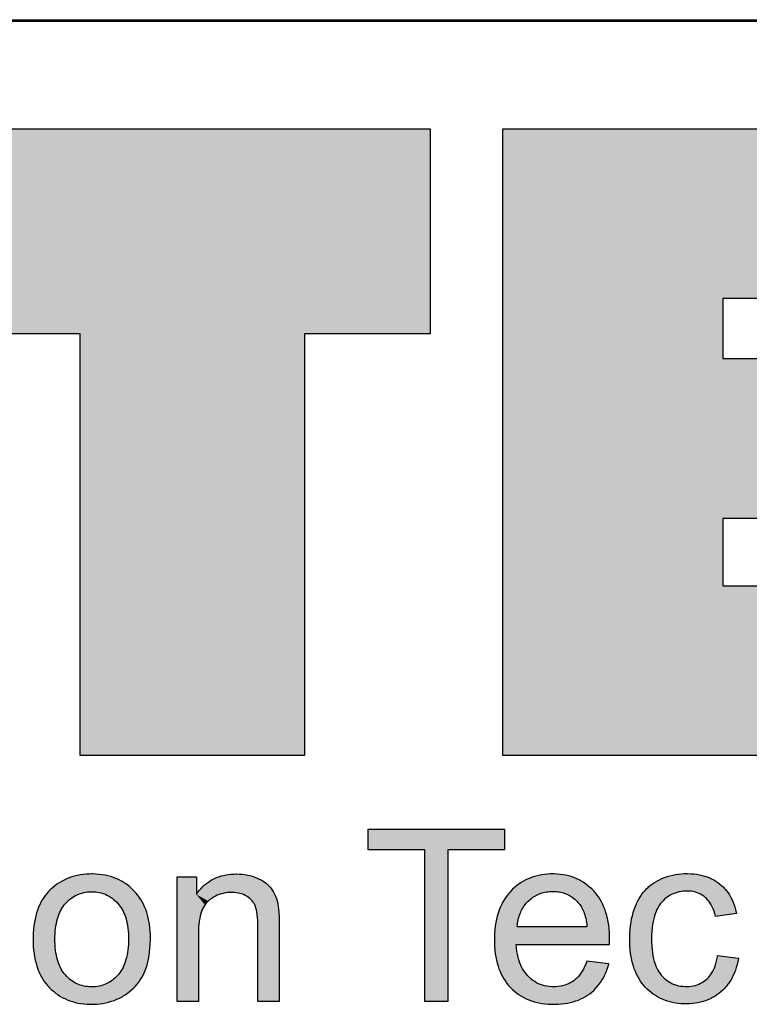
# Model space of a CAD drawing. Extents: x 1249 to 2509, y 31 to 922.
# Drawn here: x 2398 to 2416, y 70 to 94 of the extents above; entities that cross this region are included whole.
import ezdxf

# ---------------------------------------------------------------- set-up
doc = ezdxf.new("R2010")
doc.units = 0
doc.header["$LTSCALE"] = 20
doc.layers.get('0').update_dxf_attribs({"linetype": 'CONTINUOUS'})

msp = doc.modelspace()

# ---------------------------------------------------------------- linework, layer by layer
at = {"color": 2, "linetype": 'Continuous'}
for p, q in [((2307.97391, 94.29671), (2478.97373, 94.29671)), ((2337.27245, 94.25714), (2454.87245, 94.25714)), ((2396.17141, 91.60601), (2407.92739, 91.60601)), ((2407.92739, 91.60601), (2407.92739, 86.53873)), ((2399.27918, 86.53873), (2396.17141, 86.53873)), ((2399.27918, 76.13396), (2399.27918, 86.53873)), ((2407.92739, 86.53873), (2404.81944, 86.53873)), ((2404.81944, 86.53873), (2404.81944, 76.13396)), ((2404.81944, 76.13396), (2399.27918, 76.13396)), ((2406.39635, 74.31267), (2409.76589, 74.31267)), ((2406.39635, 73.80602), (2406.39635, 74.31267)), ((2409.76589, 74.31267), (2409.76589, 73.80602)), ((2407.79795, 73.80602), (2406.39635, 73.80602)), ((2407.79795, 70.05636), (2407.79795, 73.80602)), ((2409.76589, 73.80602), (2408.36412, 73.80602)), ((2408.36412, 73.80602), (2408.36412, 70.05636)), ((2408.36412, 70.05636), (2407.79795, 70.05636))]:
    msp.add_line(p, q, dxfattribs=at)
for points in [[(2409.72207, 76.13396), (2409.72207, 91.60601), (2420.06723, 91.60601), (2420.06723, 87.41705), (2415.16085, 87.41705), (2415.16085, 85.93061), (2419.61157, 85.93061), (2419.61157, 81.97818), (2415.16085, 81.97818), (2415.16085, 80.32291), (2420.19428, 80.32291), (2420.19428, 76.13396), (2409.72207, 76.13396)], [(2398.51963, 70.40322), (2398.56903, 70.35452), (2398.61999, 70.30909), (2398.67255, 70.26681), (2398.72678, 70.22761), (2398.78273, 70.19142), (2398.84047, 70.15821), (2398.90001, 70.12795), (2398.96145, 70.10062), (2399.02488, 70.0762), (2399.09041, 70.05469), (2399.15816, 70.03612), (2399.22824, 70.02051), (2399.30078, 70.00791), (2399.37591, 69.9984), (2399.45378, 69.99205), (2399.53451, 69.98896), (2399.56926, 69.98866), (2399.61899, 69.98938), (2399.69439, 69.99328), (2399.76833, 70.00054), (2399.84087, 70.0111), (2399.91212, 70.02494), (2399.98214, 70.04205), (2400.05103, 70.06244), (2400.11882, 70.08612), (2400.18553, 70.1131), (2400.25125, 70.1434), (2400.31602, 70.1771), (2400.3338, 70.18706), (2400.39302, 70.22278), (2400.44928, 70.26069), (2400.50269, 70.3008), (2400.55336, 70.34315), (2400.60138, 70.38776), (2400.64684, 70.43471), (2400.68977, 70.48403), (2400.73019, 70.53575), (2400.76815, 70.58996), (2400.80369, 70.64676), (2400.83683, 70.70626), (2400.86408, 70.7618), (2400.88946, 70.82145), (2400.91288, 70.88543), (2400.93427, 70.954), (2400.9535, 71.02741), (2400.97046, 71.10595), (2400.985, 71.18988), (2400.99698, 71.27951), (2401.00623, 71.37512), (2401.01258, 71.47704), (2401.01582, 71.58557), (2401.01623, 71.64112), (2401.01552, 71.70192), (2401.01169, 71.79272), (2401.00467, 71.87981), (2400.99457, 71.96336), (2400.98149, 72.04352), (2400.96552, 72.12045), (2400.94674, 72.1943), (2400.92522, 72.26521), (2400.901, 72.33331), (2400.87413, 72.39873), (2400.84462, 72.4616), (2400.81247, 72.52202), (2400.77769, 72.58009), (2400.74024, 72.63592), (2400.70008, 72.68957), (2400.6572, 72.74109), (2400.61155, 72.7905), (2400.5612, 72.83981), (2400.50938, 72.88576), (2400.45607, 72.92847), (2400.4012, 72.96802), (2400.34473, 73.00448), (2400.31586, 73.02158), (2400.28657, 73.03791), (2400.22672, 73.06832), (2400.16512, 73.09573), (2400.10167, 73.12017), (2400.03627, 73.14163), (2399.96882, 73.16011), (2399.89921, 73.17559), (2399.82732, 73.188), (2399.75304, 73.1973), (2399.67623, 73.20341), (2399.59676, 73.20624), (2399.56926, 73.20643), (2399.51285, 73.20559), (2399.4347, 73.20155), (2399.35893, 73.19423), (2399.2854, 73.18373), (2399.21402, 73.17009), (2399.14465, 73.15337), (2399.07721, 73.13359), (2399.01158, 73.11077), (2398.94768, 73.0849), (2398.88541, 73.05597), (2398.82472, 73.02396), (2398.76559, 72.98885), (2398.70795, 72.95059), (2398.65173, 72.90912), (2398.59688, 72.86434), (2398.54888, 72.8207), (2398.50346, 72.77473), (2398.46057, 72.7264), (2398.42019, 72.67568), (2398.38228, 72.62249), (2398.3468, 72.56673), (2398.31374, 72.5083), (2398.28309, 72.44708), (2398.25487, 72.38294), (2398.22911, 72.31575), (2398.20585, 72.24535), (2398.18515, 72.1716), (2398.16708, 72.09434), (2398.15173, 72.01339), (2398.13919, 71.92858), (2398.12959, 71.83973), (2398.12303, 71.74664), (2398.11967, 71.64914), (2398.11922, 71.59746), (2398.12038, 71.51466), (2398.12478, 71.41892), (2398.13233, 71.32746), (2398.14289, 71.24009), (2398.15636, 71.15663), (2398.17262, 71.07691), (2398.19159, 71.00075), (2398.21318, 70.928), (2398.23733, 70.85848), (2398.26399, 70.79206), (2398.29312, 70.72859), (2398.3247, 70.66795), (2398.35872, 70.61001), (2398.3952, 70.55466), (2398.43415, 70.5018), (2398.47561, 70.45134), (2398.4973, 70.42699), (2398.51963, 70.40322)], [(2401.6796, 70.05636), (2401.6796, 73.1389), (2402.15265, 73.1389), (2402.15265, 72.70046), (2402.19063, 72.75397), (2402.23002, 72.80402), (2402.27082, 72.85076), (2402.31304, 72.89432), (2402.35671, 72.93482), (2402.40188, 72.97235), (2402.44859, 73.007), (2402.49691, 73.03884), (2402.52168, 73.05372), (2402.54688, 73.06791), (2402.59853, 73.09423), (2402.65194, 73.11782), (2402.70721, 73.1387), (2402.76443, 73.15685), (2402.82373, 73.17227), (2402.88522, 73.18491), (2402.94901, 73.19472), (2403.01525, 73.20162), (2403.08407, 73.20553), (2403.13799, 73.20643), (2403.14849, 73.2064), (2403.21794, 73.20435), (2403.28533, 73.19921), (2403.35078, 73.19105), (2403.4144, 73.17993), (2403.4763, 73.16588), (2403.53657, 73.14893), (2403.59533, 73.12908), (2403.65265, 73.10633), (2403.69004, 73.08965), (2403.74252, 73.06343), (2403.79079, 73.03585), (2403.83508, 73.00699), (2403.87562, 72.97686), (2403.91261, 72.94548), (2403.94622, 72.91285), (2403.97662, 72.87894), (2404.00395, 72.84371), (2404.03342, 72.80007), (2404.06058, 72.75408), (2404.08544, 72.70562), (2404.10801, 72.65454), (2404.12825, 72.6007), (2404.14614, 72.54393), (2404.16161, 72.48405), (2404.16732, 72.45814), (2404.17545, 72.409), (2404.18288, 72.34339), (2404.18916, 72.25794), (2404.1938, 72.14907), (2404.19625, 72.01296), (2404.19648, 71.95046), (2404.19648, 70.05636), (2403.67278, 70.05636), (2403.67278, 71.92761), (2403.67262, 71.95895), (2403.67024, 72.05064), (2403.66522, 72.13144), (2403.65792, 72.20232), (2403.64863, 72.26419), (2403.63765, 72.3179), (2403.62522, 72.36428), (2403.61156, 72.40408), (2403.59556, 72.44081), (2403.57694, 72.47559), (2403.56663, 72.4923), (2403.55564, 72.50857), (2403.53167, 72.53974), (2403.50493, 72.5692), (2403.47531, 72.59703), (2403.44264, 72.62327), (2403.40675, 72.64794), (2403.39379, 72.65595), (2403.35497, 72.67751), (2403.31451, 72.69629), (2403.2723, 72.71232), (2403.22821, 72.7256), (2403.18211, 72.7361), (2403.13384, 72.74377), (2403.08325, 72.74853), (2403.03017, 72.75025), (2403.02731, 72.75026), (2402.97863, 72.74913), (2402.92283, 72.74493), (2402.86884, 72.73771), (2402.81654, 72.72751), (2402.76579, 72.71438), (2402.7165, 72.69832), (2402.66855, 72.67932), (2402.62189, 72.65736), (2402.57648, 72.63242), (2402.53224, 72.60444), (2402.48909, 72.57332), (2402.44699, 72.53897), (2402.41857, 72.51217), (2402.39172, 72.4824), (2402.36639, 72.44947), (2402.34258, 72.41318), (2402.3203, 72.37329), (2402.2996, 72.32956), (2402.28055, 72.28169), (2402.26324, 72.22939), (2402.2478, 72.17233), (2402.23436, 72.11017), (2402.22309, 72.04256), (2402.21416, 71.96913), (2402.20776, 71.88948), (2402.2041, 71.80321), (2402.2033, 71.73661), (2402.2033, 70.05636), (2401.6796, 70.05636)], [(2411.47394, 70.57051), (2411.4325, 70.54179), (2411.38947, 70.51613), (2411.34478, 70.49348), (2411.29839, 70.47382), (2411.25017, 70.45713), (2411.19998, 70.44341), (2411.14768, 70.43269), (2411.0931, 70.42503), (2411.03607, 70.42052), (2410.98418, 70.41925), (2410.98283, 70.41925), (2410.92289, 70.421), (2410.86515, 70.42603), (2410.80947, 70.43425), (2410.7557, 70.44559), (2410.7037, 70.46002), (2410.65335, 70.47752), (2410.60454, 70.49811), (2410.55719, 70.5218), (2410.51128, 70.54862), (2410.46672, 70.57865), (2410.42342, 70.61198), (2410.38134, 70.64872), (2410.34042, 70.68903), (2410.30434, 70.72927), (2410.27059, 70.77209), (2410.2391, 70.81758), (2410.20987, 70.86589), (2410.18288, 70.91715), (2410.15816, 70.97152), (2410.13575, 71.02917), (2410.1157, 71.09029), (2410.0981, 71.15507), (2410.08303, 71.22371), (2410.07061, 71.29645), (2410.06097, 71.37349), (2410.05426, 71.45508), (2410.05358, 71.46649), (2412.35628, 71.46649), (2412.35753, 71.51023), (2412.35918, 71.60564), (2412.35852, 71.66749), (2412.35479, 71.76261), (2412.34791, 71.85364), (2412.33799, 71.94076), (2412.32514, 72.02415), (2412.30947, 72.10396), (2412.29107, 72.18035), (2412.27001, 72.25349), (2412.24636, 72.32351), (2412.22017, 72.39055), (2412.19146, 72.45474), (2412.16028, 72.51622), (2412.12661, 72.57509), (2412.09045, 72.63145), (2412.05179, 72.68541), (2412.01058, 72.73704), (2411.989, 72.76201), (2411.96678, 72.78641), (2411.91786, 72.83624), (2411.86756, 72.88263), (2411.81587, 72.9257), (2411.76273, 72.96556), (2411.7081, 73.00227), (2411.65189, 73.03591), (2411.62318, 73.0516), (2411.59406, 73.06652), (2411.53459, 73.09412), (2411.47339, 73.11872), (2411.41037, 73.14034), (2411.34543, 73.15898), (2411.27846, 73.17462), (2411.20934, 73.18721), (2411.13795, 73.19671), (2411.06418, 73.20305), (2410.98788, 73.20613), (2410.95484, 73.20643), (2410.90369, 73.20573), (2410.82628, 73.20193), (2410.75147, 73.1949), (2410.6791, 73.18473), (2410.60907, 73.17148), (2410.54124, 73.15522), (2410.4755, 73.13597), (2410.41175, 73.11377), (2410.34987, 73.08861), (2410.28977, 73.06049), (2410.23137, 73.02937), (2410.17464, 72.99525), (2410.11953, 72.9581), (2410.06597, 72.91783), (2410.01391, 72.87438), (2409.96329, 72.82766), (2409.91409, 72.77754), (2409.89159, 72.75285), (2409.86974, 72.7276), (2409.82799, 72.67541), (2409.7888, 72.62091), (2409.75214, 72.56403), (2409.71797, 72.50466), (2409.68629, 72.44271), (2409.6571, 72.37806), (2409.63042, 72.31058), (2409.60629, 72.24014), (2409.58474, 72.16661), (2409.56584, 72.08983), (2409.54966, 72.00965), (2409.53629, 71.9259), (2409.52583, 71.83843), (2409.51839, 71.74706), (2409.51409, 71.65162), (2409.51299, 71.57137), (2409.51375, 71.50656), (2409.51761, 71.41335), (2409.52464, 71.32409), (2409.5347, 71.23861), (2409.54769, 71.15675), (2409.56351, 71.07834), (2409.58208, 71.00322), (2409.60331, 70.93126), (2409.62717, 70.8623), (2409.65359, 70.79622), (2409.68254, 70.73288), (2409.71402, 70.67217), (2409.74802, 70.61398), (2409.78455, 70.5582), (2409.82364, 70.50476), (2409.86534, 70.45356), (2409.90965, 70.40459), (2409.95734, 70.35703), (2410.0068, 70.31251), (2410.05807, 70.27095), (2410.11122, 70.23228), (2410.1663, 70.19646), (2410.22332, 70.16347), (2410.28238, 70.13327), (2410.34357, 70.10586), (2410.40699, 70.08122), (2410.47276, 70.05937), (2410.54098, 70.04034), (2410.6118, 70.02417), (2410.68534, 70.01091), (2410.76174, 70.00065), (2410.84114, 69.99348), (2410.9237, 69.98949), (2410.98383, 69.98866), (2411.00912, 69.9888), (2411.09289, 69.99144), (2411.17315, 69.99729), (2411.25007, 70.00623), (2411.3238, 70.01817), (2411.39451, 70.03299), (2411.46235, 70.05064), (2411.52745, 70.07105), (2411.58996, 70.09418), (2411.65, 70.12), (2411.7077, 70.1485), (2411.76315, 70.17969), (2411.81645, 70.21359), (2411.8677, 70.25025), (2411.91855, 70.29077), (2411.96684, 70.3336), (2412.01263, 70.3788), (2412.05595, 70.42641), (2412.09685, 70.47645), (2412.13538, 70.52903), (2412.17156, 70.58423), (2412.20541, 70.64217), (2412.23693, 70.70297), (2412.26613, 70.76676), (2412.29295, 70.83368), (2412.31738, 70.90389), (2412.33934, 70.97754), (2412.34144, 70.98525), (2411.79591, 71.05278), (2411.76925, 70.98346), (2411.74104, 70.91915), (2411.7116, 70.86014), (2411.68098, 70.80609), (2411.64923, 70.7567), (2411.61639, 70.71168), (2411.58245, 70.67078), (2411.54743, 70.63375), (2411.51127, 70.60039), (2411.47394, 70.57051)], [(2415.02729, 71.19726), (2415.54247, 71.12973), (2415.54091, 71.12013), (2415.52657, 71.04283), (2415.50954, 70.96893), (2415.48991, 70.89827), (2415.46775, 70.83071), (2415.4431, 70.7661), (2415.41601, 70.7043), (2415.3865, 70.64519), (2415.35458, 70.58866), (2415.32023, 70.53458), (2415.28345, 70.48288), (2415.24419, 70.43345), (2415.22361, 70.40957), (2415.20241, 70.38624), (2415.1581, 70.34124), (2415.11119, 70.29839), (2415.06124, 70.25733), (2415.00991, 70.21944), (2414.95715, 70.18463), (2414.9029, 70.15283), (2414.87519, 70.13805), (2414.84708, 70.12401), (2414.78969, 70.09815), (2414.73064, 70.07523), (2414.66983, 70.05523), (2414.60715, 70.03815), (2414.54251, 70.02403), (2414.47577, 70.01289), (2414.40681, 70.00481), (2414.33552, 69.99984), (2414.26176, 69.99808), (2414.25904, 69.99808), (2414.20728, 69.99878), (2414.13042, 70.00252), (2414.05629, 70.0094), (2413.98475, 70.01932), (2413.91567, 70.03222), (2413.84893, 70.04802), (2413.78441, 70.06668), (2413.72201, 70.08818), (2413.6616, 70.11249), (2413.6031, 70.13963), (2413.54641, 70.1696), (2413.51872, 70.18567), (2413.49146, 70.20245), (2413.43824, 70.23818), (2413.38669, 70.27683), (2413.33674, 70.31848), (2413.28835, 70.3632), (2413.24147, 70.41111), (2413.1992, 70.45897), (2413.15936, 70.50913), (2413.12192, 70.56169), (2413.08684, 70.61672), (2413.0541, 70.67433), (2413.0237, 70.73463), (2412.99566, 70.79775), (2412.97, 70.86382), (2412.94675, 70.93297), (2412.92597, 71.00537), (2412.90773, 71.08116), (2412.8921, 71.16051), (2412.87919, 71.24359), (2412.86908, 71.33057), (2412.8619, 71.42165), (2412.85777, 71.517), (2412.85675, 71.59529), (2412.85726, 71.64991), (2412.86067, 71.74593), (2412.86722, 71.83844), (2412.8768, 71.92756), (2412.88932, 72.01344), (2412.90469, 72.09622), (2412.92284, 72.17602), (2412.9437, 72.25297), (2412.96724, 72.32719), (2412.9934, 72.3988), (2413.02217, 72.4679), (2413.02788, 72.48066), (2413.05724, 72.54138), (2413.08875, 72.59902), (2413.12241, 72.65372), (2413.15821, 72.70559), (2413.19616, 72.75475), (2413.2363, 72.80129), (2413.27867, 72.84531), (2413.30071, 72.86639), (2413.32332, 72.88686), (2413.37025, 72.92596), (2413.41955, 72.96265), (2413.47129, 72.99697), (2413.52558, 73.02895), (2413.58898, 73.06211), (2413.6532, 73.09194), (2413.71831, 73.1185), (2413.78438, 73.14185), (2413.85146, 73.162), (2413.9196, 73.17895), (2413.98887, 73.19273), (2414.05937, 73.20333), (2414.13119, 73.21073), (2414.20443, 73.21489), (2414.26143, 73.21585), (2414.28656, 73.21569), (2414.36423, 73.21305), (2414.43863, 73.20727), (2414.50992, 73.19848), (2414.57825, 73.18677), (2414.64378, 73.17222), (2414.70665, 73.15491), (2414.76699, 73.13489), (2414.82494, 73.11219), (2414.88061, 73.08683), (2414.93411, 73.0588), (2414.98555, 73.0281), (2415.03502, 72.99468), (2415.08254, 72.95852), (2415.12796, 72.91974), (2415.17087, 72.8787), (2415.19142, 72.85732), (2415.21135, 72.83535), (2415.2494, 72.78969), (2415.28507, 72.74164), (2415.31841, 72.69109), (2415.34942, 72.63796), (2415.37812, 72.5821), (2415.40449, 72.52341), (2415.4285, 72.46173), (2415.45012, 72.39693), (2415.46927, 72.32883), (2415.4859, 72.25727), (2415.49182, 72.22762), (2414.97664, 72.16009), (2414.9748, 72.16793), (2414.958, 72.23165), (2414.93911, 72.29076), (2414.91824, 72.34556), (2414.89548, 72.39629), (2414.8709, 72.44322), (2414.84454, 72.48657), (2414.81641, 72.52655), (2414.78653, 72.56335), (2414.75486, 72.59713), (2414.72135, 72.62803), (2414.68455, 72.65749), (2414.64643, 72.68378), (2414.60692, 72.70699), (2414.58661, 72.71746), (2414.56592, 72.72718), (2414.52345, 72.74436), (2414.47938, 72.75856), (2414.43359, 72.76978), (2414.38594, 72.77799), (2414.33629, 72.78312), (2414.28448, 72.78507), (2414.27916, 72.78509), (2414.24464, 72.78453), (2414.18724, 72.78104), (2414.13215, 72.77441), (2414.0792, 72.76476), (2414.02826, 72.75212), (2413.97918, 72.73655), (2413.93183, 72.71804), (2413.8861, 72.69659), (2413.84192, 72.67215), (2413.79926, 72.64472), (2413.75801, 72.6142), (2413.71813, 72.58051), (2413.67955, 72.5435), (2413.64222, 72.50303), (2413.61154, 72.46511), (2413.58267, 72.42408), (2413.55562, 72.37975), (2413.53038, 72.33193), (2413.50702, 72.28041), (2413.48559, 72.22496), (2413.46617, 72.16532), (2413.44887, 72.10124), (2413.4338, 72.03243), (2413.4211, 71.95862), (2413.41093, 71.87949), (2413.40346, 71.79474), (2413.39886, 71.70404), (2413.39734, 71.60978), (2413.39852, 71.52405), (2413.40275, 71.43013), (2413.40987, 71.34261), (2413.41967, 71.26112), (2413.43199, 71.18533), (2413.44665, 71.1149), (2413.46352, 71.04952), (2413.48245, 70.98887), (2413.50334, 70.93268), (2413.5261, 70.88066), (2413.55066, 70.83257), (2413.57696, 70.78815), (2413.60498, 70.74721), (2413.63472, 70.70954)], [(2398.91851, 72.47553), (2398.95159, 72.51111), (2398.98542, 72.54409), (2399.02002, 72.57457), (2399.0554, 72.60263), (2399.09161, 72.62836), (2399.12868, 72.65181), (2399.16667, 72.67305), (2399.20561, 72.69212), (2399.24555, 72.70903), (2399.28652, 72.72379), (2399.32858, 72.73642), (2399.3718, 72.74692), (2399.41627, 72.75527), (2399.46206, 72.76144), (2399.50927, 72.76539), (2399.55797, 72.76708), (2399.56926, 72.76714), (2399.61743, 72.76598), (2399.6642, 72.76252), (2399.70965, 72.75683), (2399.75386, 72.74894), (2399.79692, 72.73888), (2399.83888, 72.72665), (2399.87983, 72.71227), (2399.89995, 72.70426), (2399.91983, 72.6957), (2399.95888, 72.67696), (2399.99704, 72.65601), (2400.03435, 72.63281), (2400.07086, 72.6073), (2400.10662, 72.57942), (2400.14164, 72.54909), (2400.17596, 72.51621), (2400.20959, 72.48069), (2400.21558, 72.47399), (2400.24393, 72.44019), (2400.27073, 72.40453), (2400.296, 72.36695), (2400.31975, 72.32737), (2400.34196, 72.2857), (2400.36264, 72.24185), (2400.38176, 72.19572), (2400.39927, 72.14719), (2400.41516, 72.09617), (2400.42935, 72.04252), (2400.4418, 71.98612), (2400.45244, 71.92685), (2400.46118, 71.86458), (2400.46795, 71.79915), (2400.47266, 71.73045), (2400.4752, 71.65831), (2400.47564, 71.61195), (2400.47489, 71.54806), (2400.47195, 71.47228), (2400.46688, 71.40035), (2400.45979, 71.33211), (2400.45077, 71.2674), (2400.43992, 71.20606), (2400.42731, 71.14794), (2400.41303, 71.09288), (2400.39714, 71.04075), (2400.3797, 70.99141), (2400.36076, 70.94472), (2400.34036, 70.90057), (2400.31852, 70.85883), (2400.29528, 70.81939), (2400.27063, 70.78216), (2400.24458, 70.74703), (2400.21711, 70.71393), (2400.20872, 70.70449), (2400.17536, 70.66917), (2400.14129, 70.63647), (2400.10648, 70.60629), (2400.07092, 70.57855), (2400.03458, 70.55316), (2399.9974, 70.53006), (2399.95935, 70.50919), (2399.92037, 70.49051), (2399.88044, 70.474), (2399.83951, 70.45966), (2399.79754, 70.44746), (2399.75444, 70.43742), (2399.71014, 70.42955), (2399.66457, 70.42386), (2399.61764, 70.42042), (2399.56926, 70.41925), (2399.5563, 70.41933), (2399.50781, 70.4211), (2399.4608, 70.42513), (2399.41518, 70.43138), (2399.37087, 70.43981), (2399.32779, 70.45039), (2399.28585, 70.4631), (2399.245, 70.47796), (2399.20516, 70.49496), (2399.16631, 70.51413), (2399.12841, 70.53547), (2399.0914, 70.55904), (2399.05525, 70.58488), (2399.01992, 70.61308), (2398.98536, 70.64369), (2398.95157, 70.67682), (2398.91851, 70.71257), (2398.89074, 70.74587), (2398.86444, 70.78113), (2398.83959, 70.81843), (2398.81618, 70.85787), (2398.79423, 70.89953), (2398.77374, 70.94352), (2398.75476, 70.98995), (2398.73731, 71.03893), (2398.72144, 71.0906), (2398.70721, 71.14508), (2398.69468, 71.2025), (2398.68393, 71.26301), (2398.67503, 71.32675), (2398.66808, 71.39386), (2398.66318, 71.46451), (2398.66041, 71.53885), (2398.65981, 71.5949), (2398.66043, 71.65194), (2398.66323, 71.72619), (2398.66816, 71.79673), (2398.67513, 71.86373), (2398.68404, 71.92732), (2398.69481, 71.98768), (2398.70734, 72.04494), (2398.72158, 72.09925), (2398.73745, 72.15074), (2398.75489, 72.19954), (2398.77387, 72.24578), (2398.79434, 72.28957), (2398.81628, 72.33103), (2398.83967, 72.37027), (2398.8645, 72.40737), (2398.89077, 72.44243), (2398.91851, 72.47553)], [(2410.35048, 72.53641), (2410.37829, 72.56243), (2410.40665, 72.58681), (2410.43557, 72.60961), (2410.46507, 72.63085), (2410.49518, 72.65059), (2410.52592, 72.66884), (2410.55731, 72.68564), (2410.57327, 72.6935), (2410.58939, 72.701), (2410.62216, 72.71492), (2410.65565, 72.72742), (2410.68991, 72.73851), (2410.72496, 72.74817), (2410.76085, 72.75641), (2410.79763, 72.76322), (2410.83534, 72.76857), (2410.87403, 72.77245), (2410.91375, 72.77483), (2410.95454, 72.77567), (2410.95604, 72.77567), (2410.96383, 72.77564), (2411.00388, 72.77456), (2411.04285, 72.77195), (2411.08078, 72.76785), (2411.11771, 72.76228), (2411.1537, 72.75526), (2411.18879, 72.74682), (2411.22303, 72.73697), (2411.25644, 72.72571), (2411.28909, 72.71304), (2411.32099, 72.69895), (2411.33667, 72.69137), (2411.35218, 72.68344), (2411.38267, 72.6665), (2411.41248, 72.64811), (2411.44165, 72.62825), (2411.47018, 72.60688), (2411.49812, 72.58397), (2411.52546, 72.55949), (2411.55222, 72.53337), (2411.57842, 72.50557), (2411.60406, 72.47604), (2411.62316, 72.4521), (2411.64148, 72.42658), (2411.65901, 72.3994), (2411.67576, 72.37048), (2411.6917, 72.33976), (2411.70683, 72.30713), (2411.72111, 72.27251), (2411.73452, 72.2358), (2411.74702, 72.1969), (2411.75857, 72.1557), (2411.76913, 72.11209), (2411.77865, 72.06596), (2411.78707, 72.0172), (2411.79434, 71.96566), (2411.8004, 71.91125), (2411.80171, 71.89725)], [(2411.80171, 71.89725), (2410.07899, 71.89725), (2410.07931, 71.9021), (2410.08322, 71.94801), (2410.08855, 71.9924), (2410.09527, 72.03531), (2410.10335, 72.07681), (2410.11275, 72.11696), (2410.12346, 72.1558), (2410.13544, 72.1934), (2410.14868, 72.22979), (2410.16318, 72.26503), (2410.17892, 72.29915), (2410.19591, 72.33221), (2410.21414, 72.36425), (2410.23364, 72.39529), (2410.25441, 72.42536), (2410.27646, 72.4545), (2410.2998, 72.4827), (2410.32447, 72.51), (2410.35048, 72.53641)], [(2413.63472, 70.70954), (2413.67116, 70.669), (2413.70884, 70.63197), (2413.74779, 70.59829), (2413.78808, 70.56783), (2413.82975, 70.54047), (2413.87291, 70.51614), (2413.91761, 70.49478), (2413.96388, 70.47639), (2414.01186, 70.46095), (2414.06165, 70.44846), (2414.11341, 70.43895), (2414.16728, 70.43248), (2414.22342, 70.42914), (2414.25426, 70.42867), (2414.26272, 70.42871), (2414.31847, 70.43082), (2414.37181, 70.43608), (2414.42291, 70.4444), (2414.47192, 70.45569), (2414.51898, 70.46992), (2414.56424, 70.48706), (2414.6078, 70.50712), (2414.62899, 70.51826), (2414.64978, 70.53014), (2414.69017, 70.55612), (2414.72907, 70.58513), (2414.76654, 70.61728), (2414.79913, 70.64942), (2414.82986, 70.68447), (2414.85879, 70.72257), (2414.88593, 70.76388), (2414.91125, 70.8086), (2414.93474, 70.85693), (2414.95633, 70.9091), (2414.97594, 70.96534), (2414.99348, 71.02592), (2415.00882, 71.09111), (2415.02183, 71.16119), (2415.02729, 71.19726)]]:
    msp.add_lwpolyline(points, dxfattribs=at)
at = {"color": 5, "linetype": 'Continuous'}
for points in [[(2407.92739, 91.07901), (2396.17141, 87.06572), (2407.92739, 91.606)], [(2407.92739, 91.606), (2396.17141, 87.06572), (2397.39403, 91.606)], [(2420.06723, 91.606), (2415.16085, 87.41706), (2409.72207, 91.606)], [(2409.72207, 76.13396), (2409.72207, 91.606), (2415.16085, 87.41706)], [(2420.06723, 91.606), (2420.06723, 87.41706), (2415.16085, 87.41706)], [(2396.17141, 87.06572), (2407.92739, 91.07901), (2396.17141, 86.53872)], [(2396.17141, 86.53872), (2407.92739, 91.07901), (2398.95598, 86.53872)], [(2398.95598, 86.53872), (2407.92739, 91.07901), (2399.27918, 86.53872)], [(2399.27918, 86.53872), (2407.92739, 91.07901), (2404.81944, 86.53872)], [(2404.81944, 86.53872), (2407.92739, 91.07901), (2407.60416, 86.53872)], [(2407.92739, 91.07901), (2407.92739, 86.53872), (2407.60416, 86.53872)], [(2415.16085, 85.93061), (2409.72207, 76.13396), (2415.16085, 87.41706)], [(2404.81944, 85.45663), (2399.27918, 77.21605), (2404.81944, 86.53872)], [(2399.27918, 77.21605), (2399.27918, 86.53872), (2404.81944, 86.53872)], [(2415.16085, 81.97818), (2409.72207, 76.13396), (2415.16085, 85.93061)], [(2419.61157, 85.93061), (2419.61157, 81.97818), (2415.16085, 81.97818)], [(2419.61157, 85.93061), (2415.16085, 81.97818), (2415.16085, 85.93061)], [(2399.27918, 77.21605), (2404.81944, 85.45663), (2399.27918, 76.13396)], [(2399.27918, 76.13396), (2404.81944, 85.45663), (2404.24325, 76.13396)], [(2404.81944, 85.45663), (2404.81944, 76.13396), (2404.24325, 76.13396)], [(2415.16085, 80.3229), (2409.72207, 76.13396), (2415.16085, 81.97818)], [(2420.19428, 80.3229), (2409.72207, 76.13396), (2415.16085, 80.3229)], [(2420.19428, 80.3229), (2420.19428, 76.13396), (2409.72207, 76.13396)]]:
    msp.add_solid(points, dxfattribs=at)
at = {"color": 7, "linetype": 'Continuous'}
for points in [[(2409.76589, 74.25998), (2406.39635, 73.85871), (2409.76589, 74.31267)], [(2409.76589, 74.31267), (2406.39635, 73.85871), (2406.74678, 74.31267)], [(2406.39635, 73.85871), (2406.39635, 74.31267), (2406.74678, 74.31267)], [(2406.39635, 73.85871), (2409.76589, 74.25998), (2406.39635, 73.80602)], [(2406.39635, 73.80602), (2409.76589, 74.25998), (2407.65218, 73.80602)], [(2407.65218, 73.80602), (2409.76589, 74.25998), (2407.79795, 73.80602)], [(2407.79795, 73.80602), (2409.76589, 74.25998), (2408.36412, 73.80602)], [(2408.36412, 73.80602), (2409.76589, 74.25998), (2409.62011, 73.80602)], [(2409.76589, 74.25998), (2409.76589, 73.80602), (2409.62011, 73.80602)], [(2408.36412, 73.41606), (2407.79795, 70.44632), (2408.36412, 73.80602)], [(2407.79795, 70.44632), (2407.79795, 73.80602), (2408.36412, 73.80602)], [(2407.79795, 70.44632), (2408.36412, 73.41606), (2407.79795, 70.05636)], [(2407.79795, 70.05636), (2408.36412, 73.41606), (2408.30524, 70.05636)], [(2408.36412, 73.41606), (2408.36412, 70.05636), (2408.30524, 70.05636)], [(2399.17701, 73.16161), (2399.40485, 73.19908), (2399.85594, 73.18348)], [(2399.85594, 73.18348), (2400.0716, 73.13049), (2399.17701, 73.16161)], [(2399.40485, 73.19908), (2399.56926, 73.20643), (2399.61793, 73.20582)], [(2399.61793, 73.20582), (2399.85594, 73.18348), (2399.40485, 73.19908)], [(2402.74097, 73.14982), (2402.93162, 73.19236), (2403.46684, 73.16824)], [(2403.46684, 73.16824), (2403.65265, 73.10633), (2402.74097, 73.14982)], [(2402.93162, 73.19236), (2403.13799, 73.20643), (2403.26565, 73.20104)], [(2403.26565, 73.20104), (2403.46684, 73.16824), (2402.93162, 73.19236)], [(2410.44086, 73.12435), (2410.65112, 73.17985), (2411.44468, 73.12902)], [(2410.65112, 73.17985), (2410.88305, 73.20505), (2411.237, 73.18258)], [(2411.237, 73.18258), (2411.44468, 73.12902), (2410.65112, 73.17985)], [(2410.88305, 73.20505), (2410.95484, 73.20643), (2411.00829, 73.20564)], [(2411.00829, 73.20564), (2411.237, 73.18258), (2410.88305, 73.20505)], [(2413.94149, 73.18368), (2414.5483, 73.19231), (2413.83369, 73.157)], [(2414.5483, 73.19231), (2414.74848, 73.14141), (2413.83369, 73.157)], [(2413.94149, 73.18368), (2414.16529, 73.21308), (2414.5483, 73.19231)], [(2414.16529, 73.21308), (2414.26143, 73.21585), (2414.32078, 73.21493)], [(2414.32078, 73.21493), (2414.5483, 73.19231), (2414.16529, 73.21308)], [(2398.59688, 72.86434), (2400.44811, 72.93447), (2398.52215, 72.79424)], [(2400.44811, 72.93447), (2400.61155, 72.7905), (2398.52215, 72.79424)], [(2398.59688, 72.86434), (2398.77445, 72.99437), (2400.44811, 72.93447)], [(2398.77445, 72.99437), (2398.86916, 73.04778), (2400.26832, 73.0476)], [(2400.26832, 73.0476), (2400.44811, 72.93447), (2398.77445, 72.99437)], [(2398.96782, 73.09346), (2400.0716, 73.13049), (2398.86916, 73.04778)], [(2400.0716, 73.13049), (2400.26832, 73.0476), (2398.86916, 73.04778)], [(2398.96782, 73.09346), (2399.17701, 73.16161), (2400.0716, 73.13049)], [(2402.15265, 72.70046), (2401.6796, 70.05636), (2402.15265, 73.1389)], [(2401.6796, 70.05636), (2401.6796, 73.1389), (2402.15265, 73.1389)], [(2402.27627, 72.85665), (2402.41471, 72.98226), (2403.90762, 72.94996)], [(2403.90762, 72.94996), (2404.00395, 72.84371), (2402.27627, 72.85665)], [(2402.49004, 73.03455), (2403.77867, 73.04313), (2402.41471, 72.98226)], [(2403.77867, 73.04313), (2403.90762, 72.94996), (2402.41471, 72.98226)], [(2402.49004, 73.03455), (2402.56953, 73.0799), (2403.77867, 73.04313)], [(2402.56953, 73.0799), (2402.74097, 73.14982), (2403.65265, 73.10633)], [(2403.65265, 73.10633), (2403.77867, 73.04313), (2402.56953, 73.0799)], [(2410.07359, 72.92382), (2410.24886, 73.0391), (2411.80836, 72.9316)], [(2411.80836, 72.9316), (2411.96678, 72.78641), (2410.07359, 72.92382)], [(2410.24886, 73.0391), (2410.44086, 73.12435), (2411.63467, 73.04544)], [(2411.63467, 73.04544), (2411.80836, 72.9316), (2410.24886, 73.0391)], [(2411.44468, 73.12902), (2411.63467, 73.04544), (2410.44086, 73.12435)], [(2413.36306, 72.92024), (2413.52558, 73.02895), (2415.00643, 73.01448)], [(2413.36306, 72.92024), (2415.00643, 73.01448), (2415.08254, 72.95852)], [(2415.08254, 72.95852), (2415.15317, 72.8962), (2413.36306, 72.92024)], [(2413.52558, 73.02895), (2413.72845, 73.12232), (2414.92546, 73.06359)], [(2414.92546, 73.06359), (2415.00643, 73.01448), (2413.52558, 73.02895)], [(2413.72845, 73.12232), (2413.83369, 73.157), (2414.74848, 73.14141)], [(2414.74848, 73.14141), (2414.92546, 73.06359), (2413.72845, 73.12232)], [(2398.33606, 72.54851), (2398.45377, 72.71824), (2399.26386, 72.71594)], [(2398.33606, 72.54851), (2399.26386, 72.71594), (2399.20035, 72.6897)], [(2399.13933, 72.65804), (2398.33606, 72.54851), (2399.20035, 72.6897)], [(2398.45377, 72.71824), (2398.52215, 72.79424), (2399.54495, 72.76686)], [(2398.45377, 72.71824), (2399.54495, 72.76686), (2399.39833, 72.75219)], [(2399.39833, 72.75219), (2399.26386, 72.71594), (2398.45377, 72.71824)], [(2400.61155, 72.7905), (2399.54495, 72.76686), (2398.52215, 72.79424)], [(2399.54495, 72.76686), (2400.61155, 72.7905), (2399.56926, 72.76714)], [(2399.56926, 72.76714), (2400.61155, 72.7905), (2399.71569, 72.7559)], [(2399.71569, 72.7559), (2400.61155, 72.7905), (2399.85068, 72.72277)], [(2400.61155, 72.7905), (2400.68247, 72.71138), (2399.85068, 72.72277)], [(2399.91464, 72.698), (2399.85068, 72.72277), (2400.68247, 72.71138)], [(2399.91464, 72.698), (2400.68247, 72.71138), (2399.97623, 72.66777)], [(2400.68247, 72.71138), (2400.74657, 72.6269), (2399.97623, 72.66777)], [(2402.24322, 72.15274), (2401.6796, 70.05636), (2402.15265, 72.70046)], [(2402.15265, 72.70046), (2402.27627, 72.85665), (2404.00395, 72.84371)], [(2403.02731, 72.75026), (2402.15265, 72.70046), (2404.00395, 72.84371)], [(2402.8934, 72.74139), (2402.15265, 72.70046), (2403.02731, 72.75026)], [(2402.73169, 72.70363), (2402.15265, 72.70046), (2402.8934, 72.74139)], [(2402.73169, 72.70363), (2402.6557, 72.67362), (2402.15265, 72.70046)], [(2402.6557, 72.67362), (2402.58295, 72.6362), (2402.15265, 72.70046)], [(2402.58295, 72.6362), (2402.44699, 72.53897), (2402.15265, 72.70046)], [(2402.44699, 72.53897), (2402.36315, 72.44486), (2402.15265, 72.70046)], [(2402.36315, 72.44486), (2402.29494, 72.31861), (2402.15265, 72.70046)], [(2402.29494, 72.31861), (2402.24322, 72.15274), (2402.15265, 72.70046)], [(2403.02731, 72.75026), (2404.00395, 72.84371), (2403.11964, 72.74543)], [(2403.11964, 72.74543), (2404.00395, 72.84371), (2403.26557, 72.71456)], [(2404.00395, 72.84371), (2404.0888, 72.69849), (2403.26557, 72.71456)], [(2403.39379, 72.65595), (2403.26557, 72.71456), (2404.0888, 72.69849)], [(2403.39379, 72.65595), (2404.0888, 72.69849), (2403.46567, 72.6052)], [(2404.0888, 72.69849), (2404.15052, 72.52823), (2403.46567, 72.6052)], [(2409.78269, 72.61186), (2409.91409, 72.77754), (2410.86459, 72.77165)], [(2409.78269, 72.61186), (2410.86459, 72.77165), (2410.74696, 72.75342)], [(2410.63759, 72.72089), (2409.78269, 72.61186), (2410.74696, 72.75342)], [(2410.58556, 72.69926), (2409.78269, 72.61186), (2410.63759, 72.72089)], [(2410.53525, 72.67403), (2409.78269, 72.61186), (2410.58556, 72.69926)], [(2409.91409, 72.77754), (2410.07359, 72.92382), (2411.96678, 72.78641)], [(2409.91409, 72.77754), (2411.96678, 72.78641), (2410.95604, 72.77567)], [(2410.95604, 72.77567), (2410.86459, 72.77165), (2409.91409, 72.77754)], [(2410.95604, 72.77567), (2411.96678, 72.78641), (2411.00817, 72.77435)], [(2411.00817, 72.77435), (2411.96678, 72.78641), (2411.12671, 72.76067)], [(2411.12671, 72.76067), (2411.96678, 72.78641), (2411.23635, 72.73268)], [(2411.23635, 72.73268), (2411.96678, 72.78641), (2411.33839, 72.69052)], [(2411.33839, 72.69052), (2411.96678, 72.78641), (2411.43338, 72.63408)], [(2411.96678, 72.78641), (2412.09646, 72.62252), (2411.43338, 72.63408)], [(2413.10645, 72.62857), (2413.22334, 72.78682), (2414.22008, 72.78344)], [(2413.10645, 72.62857), (2414.22008, 72.78344), (2414.05075, 72.75813)], [(2413.89937, 72.70319), (2413.10645, 72.62857), (2414.05075, 72.75813)], [(2413.89937, 72.70319), (2413.76349, 72.6185), (2413.10645, 72.62857)], [(2413.22334, 72.78682), (2413.29034, 72.85662), (2415.21769, 72.8281)], [(2413.22334, 72.78682), (2415.21769, 72.8281), (2414.27916, 72.78509)], [(2414.27916, 72.78509), (2414.22008, 72.78344), (2413.22334, 72.78682)], [(2413.29034, 72.85662), (2413.36306, 72.92024), (2415.15317, 72.8962)], [(2415.15317, 72.8962), (2415.21769, 72.8281), (2413.29034, 72.85662)], [(2414.27916, 72.78509), (2415.21769, 72.8281), (2414.31377, 72.78437)], [(2414.31377, 72.78437), (2415.21769, 72.8281), (2414.46542, 72.76235)], [(2414.46542, 72.76235), (2415.21769, 72.8281), (2414.60077, 72.71026)], [(2415.21769, 72.8281), (2415.32844, 72.67462), (2414.60077, 72.71026)], [(2414.72135, 72.62803), (2414.60077, 72.71026), (2415.32844, 72.67462)], [(2398.24282, 72.35271), (2398.33606, 72.54851), (2398.91851, 72.47553)], [(2398.24282, 72.35271), (2398.91851, 72.47553), (2398.83616, 72.36468)], [(2399.02469, 72.57845), (2398.33606, 72.54851), (2399.13933, 72.65804)], [(2399.02469, 72.57845), (2398.91851, 72.47553), (2398.33606, 72.54851)], [(2400.09243, 72.59084), (2399.97623, 72.66777), (2400.74657, 72.6269)], [(2400.09243, 72.59084), (2400.74657, 72.6269), (2400.20076, 72.49034)], [(2400.20076, 72.49034), (2400.74657, 72.6269), (2400.21558, 72.47399)], [(2400.74657, 72.6269), (2400.85427, 72.44191), (2400.21558, 72.47399)], [(2400.29966, 72.36114), (2400.21558, 72.47399), (2400.85427, 72.44191)], [(2400.85427, 72.44191), (2400.93541, 72.23311), (2400.29966, 72.36114)], [(2403.55201, 72.51364), (2403.46567, 72.6052), (2404.15052, 72.52823)], [(2404.15052, 72.52823), (2404.16732, 72.45814), (2403.55201, 72.51364)], [(2403.61156, 72.40408), (2403.55201, 72.51364), (2404.16732, 72.45814)], [(2404.16732, 72.45814), (2404.18854, 72.26852), (2403.61156, 72.40408)], [(2409.67699, 72.42299), (2409.78269, 72.61186), (2410.35048, 72.53641)], [(2409.67699, 72.42299), (2410.35048, 72.53641), (2410.27291, 72.44999)], [(2410.27291, 72.44999), (2410.20819, 72.35414), (2409.67699, 72.42299)], [(2410.43979, 72.61277), (2409.78269, 72.61186), (2410.53525, 72.67403)], [(2410.43979, 72.61277), (2410.35048, 72.53641), (2409.78269, 72.61186)], [(2411.52172, 72.56296), (2411.43338, 72.63408), (2412.09646, 72.62252)], [(2411.52172, 72.56296), (2412.09646, 72.62252), (2411.60406, 72.47604)], [(2412.09646, 72.62252), (2412.20059, 72.43523), (2411.60406, 72.47604)], [(2411.66131, 72.39561), (2411.60406, 72.47604), (2412.20059, 72.43523)], [(2412.9406, 72.24228), (2413.02217, 72.4679), (2413.55222, 72.37372)], [(2413.02217, 72.4679), (2413.10645, 72.62857), (2413.76349, 72.6185)], [(2413.02217, 72.4679), (2413.76349, 72.6185), (2413.64222, 72.50303)], [(2413.64222, 72.50303), (2413.55222, 72.37372), (2413.02217, 72.4679)], [(2414.72135, 72.62803), (2415.32844, 72.67462), (2414.82059, 72.52098)], [(2415.32844, 72.67462), (2415.41566, 72.49584), (2414.82059, 72.52098)], [(2414.90168, 72.38326), (2414.82059, 72.52098), (2415.41566, 72.49584)], [(2415.41566, 72.49584), (2415.4792, 72.28788), (2414.90168, 72.38326)], [(2398.17429, 72.12699), (2398.24282, 72.35271), (2398.76844, 72.23317)], [(2398.76844, 72.23317), (2398.7157, 72.07791), (2398.17429, 72.12699)], [(2398.83616, 72.36468), (2398.76844, 72.23317), (2398.24282, 72.35271)], [(2400.36827, 72.22888), (2400.29966, 72.36114), (2400.93541, 72.23311)], [(2400.36827, 72.22888), (2400.93541, 72.23311), (2400.42121, 72.07441)], [(2400.93541, 72.23311), (2400.98952, 71.99685), (2400.42121, 72.07441)], [(2403.64888, 72.26279), (2403.61156, 72.40408), (2404.18854, 72.26852)], [(2403.64888, 72.26279), (2404.18854, 72.26852), (2403.67042, 72.04632)], [(2404.18854, 72.26852), (2404.19648, 71.95046), (2403.67042, 72.04632)], [(2409.54168, 71.9623), (2409.59637, 72.20781), (2410.11674, 72.13212)], [(2409.59637, 72.20781), (2409.67699, 72.42299), (2410.20819, 72.35414)], [(2409.59637, 72.20781), (2410.20819, 72.35414), (2410.15619, 72.24857)], [(2410.15619, 72.24857), (2410.11674, 72.13212), (2409.59637, 72.20781)], [(2411.66131, 72.39561), (2412.20059, 72.43523), (2411.71059, 72.29841)], [(2412.20059, 72.43523), (2412.27968, 72.22144), (2411.71059, 72.29841)], [(2411.75143, 72.18183), (2411.71059, 72.29841), (2412.27968, 72.22144)], [(2411.75143, 72.18183), (2412.27968, 72.22144), (2411.78285, 72.04277)], [(2412.27968, 72.22144), (2412.3328, 71.97716), (2411.78285, 72.04277)], [(2412.88561, 71.99029), (2412.9406, 72.24228), (2413.48072, 72.21096)], [(2412.88561, 71.99029), (2413.48072, 72.21096), (2413.42921, 72.00791)], [(2413.55222, 72.37372), (2413.48072, 72.21096), (2412.9406, 72.24228)], [(2414.96441, 72.20881), (2414.90168, 72.38326), (2415.4792, 72.28788)], [(2415.49182, 72.22762), (2414.97664, 72.16009), (2415.4792, 72.28788), (2414.96441, 72.20881)], [(2398.13214, 71.86664), (2398.17429, 72.12699), (2398.7157, 72.07791)], [(2398.13214, 71.86664), (2398.7157, 72.07791), (2398.67923, 71.8951)], [(2400.45731, 71.89429), (2400.42121, 72.07441), (2400.98952, 71.99685)], [(2400.98952, 71.99685), (2401.01474, 71.72879), (2400.45731, 71.89429)], [(2402.21125, 71.93771), (2401.6796, 70.05636), (2402.24322, 72.15274)], [(2403.67278, 71.92761), (2403.67042, 72.04632), (2404.19648, 71.95046)], [(2409.51508, 71.68173), (2409.54168, 71.9623), (2410.07899, 71.89725)], [(2410.09011, 72.00332), (2410.07899, 71.89725), (2410.11674, 72.13212), (2409.54168, 71.9623)], [(2411.80171, 71.89725), (2411.78285, 72.04277), (2412.3328, 71.97716)], [(2412.3328, 71.97716), (2412.3577, 71.69769), (2411.80171, 71.89725)], [(2412.85893, 71.70809), (2412.88561, 71.99029), (2413.4011, 71.75629)], [(2413.42921, 72.00791), (2413.4011, 71.75629), (2412.88561, 71.99029)], [(2398.11922, 71.59746), (2398.13214, 71.86664), (2398.66123, 71.68041)], [(2398.67923, 71.8951), (2398.66123, 71.68041), (2398.13214, 71.86664)], [(2400.47454, 71.68457), (2400.45731, 71.89429), (2401.01474, 71.72879)], [(2401.01474, 71.72879), (2401.01623, 71.64112), (2400.47454, 71.68457)], [(2402.2033, 71.73661), (2401.6796, 70.05636), (2402.21125, 71.93771)], [(2402.2033, 71.73661), (2402.2033, 70.05636), (2401.6796, 70.05636)], [(2403.67278, 71.92761), (2404.19648, 71.95046), (2403.67278, 70.05636)], [(2404.19648, 71.95046), (2404.19648, 70.05636), (2403.67278, 70.05636)], [(2412.3577, 71.69769), (2409.51508, 71.68173), (2411.80171, 71.89725)], [(2411.80171, 71.89725), (2409.51508, 71.68173), (2410.94035, 71.89725)], [(2410.94035, 71.89725), (2409.51508, 71.68173), (2410.07899, 71.89725)], [(2413.4011, 71.75629), (2413.39734, 71.60978), (2412.85893, 71.70809)], [(2398.66123, 71.68041), (2398.65981, 71.5949), (2398.11922, 71.59746)], [(2398.12143, 71.48373), (2398.11922, 71.59746), (2398.65981, 71.5949)], [(2398.12143, 71.48373), (2398.65981, 71.5949), (2398.6612, 71.51039)], [(2398.6612, 71.51039), (2398.67912, 71.29533), (2398.12143, 71.48373)], [(2398.1484, 71.20333), (2398.12143, 71.48373), (2398.67912, 71.29533)], [(2400.45556, 71.29963), (2400.47401, 71.51823), (2401.00852, 71.40603)], [(2400.47564, 71.61195), (2401.01623, 71.64112), (2400.47401, 71.51823)], [(2401.01623, 71.64112), (2401.00852, 71.40603), (2400.47401, 71.51823)], [(2400.47564, 71.61195), (2400.47454, 71.68457), (2401.01623, 71.64112)], [(2409.51299, 71.57137), (2409.51508, 71.68173), (2412.35918, 71.60564)], [(2409.51299, 71.57137), (2412.35918, 71.60564), (2409.51458, 71.47776)], [(2409.51458, 71.47776), (2412.35918, 71.60564), (2410.05358, 71.46649)], [(2409.53985, 71.2035), (2409.51458, 71.47776), (2410.05358, 71.46649)], [(2412.3577, 71.69769), (2412.35918, 71.60564), (2409.51508, 71.68173)], [(2409.53985, 71.2035), (2410.05358, 71.46649), (2410.05717, 71.41447)], [(2412.35918, 71.60564), (2412.35628, 71.46649), (2410.05358, 71.46649)], [(2412.85675, 71.59529), (2412.85893, 71.70809), (2413.39734, 71.60978)], [(2412.85675, 71.59529), (2413.39734, 71.60978), (2412.85877, 71.48533)], [(2413.39734, 71.60978), (2413.40065, 71.468), (2412.85877, 71.48533)], [(2412.88457, 71.20633), (2412.85877, 71.48533), (2413.40065, 71.468)], [(2412.88457, 71.20633), (2413.40065, 71.468), (2413.42774, 71.20927)], [(2398.67912, 71.29533), (2398.71556, 71.11201), (2398.1484, 71.20333)], [(2400.41883, 71.11413), (2400.45556, 71.29963), (2400.97376, 71.12335)], [(2401.00852, 71.40603), (2400.97376, 71.12335), (2400.45556, 71.29963)], [(2410.05717, 71.41447), (2410.09173, 71.18218), (2409.53985, 71.2035)], [(2398.20333, 70.9597), (2398.1484, 71.20333), (2398.71556, 71.11201)], [(2398.71556, 71.11201), (2398.76832, 70.95617), (2398.20333, 70.9597)], [(2400.41883, 71.11413), (2400.97376, 71.12335), (2400.36608, 70.95722)], [(2400.97376, 71.12335), (2400.91536, 70.89281), (2400.36608, 70.95722)], [(2409.59343, 70.96325), (2409.53985, 71.2035), (2410.09173, 71.18218)], [(2409.59343, 70.96325), (2410.09173, 71.18218), (2410.15155, 70.98758)], [(2410.15155, 70.98758), (2410.23452, 70.82474), (2409.59343, 70.96325)], [(2411.79591, 71.05278), (2412.34144, 70.98525), (2411.7783, 71.00597), (2411.68834, 70.81846)], [(2411.68834, 70.81846), (2412.34144, 70.98525), (2412.33058, 70.94671)], [(2413.42774, 71.20927), (2413.47792, 71.00241), (2412.88457, 71.20633)], [(2412.93741, 70.96404), (2412.88457, 71.20633), (2413.47792, 71.00241)], [(2413.47792, 71.00241), (2413.54751, 70.83834), (2412.93741, 70.96404)], [(2414.94054, 70.87011), (2414.99931, 71.04902), (2415.51985, 71.01189)], [(2415.51985, 71.01189), (2415.45468, 70.79529), (2414.94054, 70.87011)], [(2414.99931, 71.04902), (2415.02729, 71.19726), (2415.54247, 71.12973)], [(2415.54247, 71.12973), (2415.51985, 71.01189), (2414.99931, 71.04902)], [(2398.2839, 70.74781), (2398.20333, 70.9597), (2398.76832, 70.95617)], [(2398.2839, 70.74781), (2398.76832, 70.95617), (2398.83609, 70.82405)], [(2398.83609, 70.82405), (2398.91851, 70.71257), (2398.2839, 70.74781)], [(2398.38915, 70.56341), (2398.2839, 70.74781), (2398.91851, 70.71257)], [(2400.2987, 70.82491), (2400.91536, 70.89281), (2400.21711, 70.71393)], [(2400.91536, 70.89281), (2400.83683, 70.70626), (2400.21711, 70.71393)], [(2400.2987, 70.82491), (2400.36608, 70.95722), (2400.91536, 70.89281)], [(2409.6732, 70.75243), (2409.59343, 70.96325), (2410.23452, 70.82474)], [(2410.23452, 70.82474), (2410.34042, 70.68903), (2409.6732, 70.75243)], [(2409.77838, 70.56719), (2409.6732, 70.75243), (2410.34042, 70.68903)], [(2411.5869, 70.67584), (2411.68834, 70.81846), (2412.25059, 70.73179)], [(2412.33058, 70.94671), (2412.25059, 70.73179), (2411.68834, 70.81846)], [(2413.01497, 70.75344), (2412.93741, 70.96404), (2413.54751, 70.83834)], [(2413.54751, 70.83834), (2413.63472, 70.70954), (2413.01497, 70.75344)], [(2413.1162, 70.57024), (2413.01497, 70.75344), (2413.63472, 70.70954)], [(2414.86274, 70.72822), (2415.45468, 70.79529), (2414.76654, 70.61728)], [(2415.45468, 70.79529), (2415.36493, 70.60626), (2414.76654, 70.61728)], [(2414.86274, 70.72822), (2414.94054, 70.87011), (2415.45468, 70.79529)], [(2398.38915, 70.56341), (2398.91851, 70.71257), (2399.02457, 70.60919)], [(2399.02457, 70.60919), (2399.13897, 70.52925), (2398.38915, 70.56341)], [(2398.51963, 70.40322), (2398.38915, 70.56341), (2399.13897, 70.52925)], [(2398.51963, 70.40322), (2399.13897, 70.52925), (2399.19983, 70.49744)], [(2399.26316, 70.47105), (2398.51963, 70.40322), (2399.19983, 70.49744)], [(2399.91509, 70.48818), (2400.72432, 70.52789), (2399.85119, 70.46349)], [(2400.72432, 70.52789), (2400.65861, 70.44771), (2399.85119, 70.46349)], [(2399.97659, 70.51831), (2400.72432, 70.52789), (2399.91509, 70.48818)], [(2399.97659, 70.51831), (2400.09236, 70.59491), (2400.72432, 70.52789)], [(2400.19998, 70.69491), (2400.83683, 70.70626), (2400.09236, 70.59491)], [(2400.83683, 70.70626), (2400.72432, 70.52789), (2400.09236, 70.59491)], [(2400.19998, 70.69491), (2400.21711, 70.71393), (2400.83683, 70.70626)], [(2409.77838, 70.56719), (2410.34042, 70.68903), (2410.47271, 70.57437)], [(2410.47271, 70.57437), (2410.61879, 70.49171), (2409.77838, 70.56719)], [(2409.84073, 70.48311), (2409.77838, 70.56719), (2410.61879, 70.49171)], [(2411.18392, 70.43975), (2412.14706, 70.54618), (2411.01035, 70.41957)], [(2412.14706, 70.54618), (2412.0197, 70.38624), (2411.01035, 70.41957)], [(2411.33727, 70.49004), (2412.14706, 70.54618), (2411.18392, 70.43975)], [(2411.40768, 70.52651), (2412.14706, 70.54618), (2411.33727, 70.49004)], [(2411.40768, 70.52651), (2411.47394, 70.57051), (2412.14706, 70.54618)], [(2411.5869, 70.67584), (2412.25059, 70.73179), (2411.47394, 70.57051)], [(2412.25059, 70.73179), (2412.14706, 70.54618), (2411.47394, 70.57051)], [(2413.1162, 70.57024), (2413.63472, 70.70954), (2413.75303, 70.5941)], [(2413.75303, 70.5941), (2413.88564, 70.50967), (2413.1162, 70.57024)], [(2413.24147, 70.41111), (2413.1162, 70.57024), (2413.88564, 70.50967)], [(2413.24147, 70.41111), (2413.88564, 70.50967), (2414.03366, 70.45506)], [(2414.64353, 70.52647), (2415.36493, 70.60626), (2414.50459, 70.4652)], [(2415.36493, 70.60626), (2415.25068, 70.44126), (2414.50459, 70.4652)], [(2414.64353, 70.52647), (2414.76654, 70.61728), (2415.36493, 70.60626)], [(2399.39723, 70.43451), (2398.51963, 70.40322), (2399.26316, 70.47105)], [(2399.54328, 70.41958), (2398.51963, 70.40322), (2399.39723, 70.43451)], [(2399.56926, 70.41925), (2398.51963, 70.40322), (2399.54328, 70.41958)], [(2399.56926, 70.41925), (2400.58655, 70.37347), (2398.51963, 70.40322)], [(2398.68051, 70.26079), (2398.51963, 70.40322), (2400.58655, 70.37347)], [(2400.58655, 70.37347), (2400.4234, 70.24274), (2398.68051, 70.26079)], [(2398.76749, 70.20088), (2398.68051, 70.26079), (2400.4234, 70.24274)], [(2399.71613, 70.43047), (2400.65861, 70.44771), (2399.56926, 70.41925)], [(2400.65861, 70.44771), (2400.58655, 70.37347), (2399.56926, 70.41925)], [(2399.71613, 70.43047), (2399.85119, 70.46349), (2400.65861, 70.44771)], [(2410.61879, 70.49171), (2410.77957, 70.44012), (2409.84073, 70.48311)], [(2409.90965, 70.40459), (2409.84073, 70.48311), (2410.77957, 70.44012)], [(2409.90965, 70.40459), (2410.77957, 70.44012), (2410.95744, 70.41958)], [(2410.98418, 70.41925), (2409.90965, 70.40459), (2410.95744, 70.41958)], [(2410.98418, 70.41925), (2411.01035, 70.41957), (2409.90965, 70.40459)], [(2411.01035, 70.41957), (2412.0197, 70.38624), (2409.90965, 70.40459)], [(2410.06611, 70.26482), (2409.90965, 70.40459), (2412.0197, 70.38624)], [(2412.0197, 70.38624), (2411.8677, 70.25025), (2410.06611, 70.26482)], [(2410.15156, 70.20564), (2410.06611, 70.26482), (2411.8677, 70.25025)], [(2414.19924, 70.43017), (2413.24147, 70.41111), (2414.03366, 70.45506)], [(2414.25426, 70.42867), (2415.25068, 70.44126), (2413.24147, 70.41111)], [(2415.25068, 70.44126), (2415.11119, 70.29839), (2413.24147, 70.41111)], [(2414.25426, 70.42867), (2413.24147, 70.41111), (2414.19924, 70.43017)], [(2413.39418, 70.27095), (2413.24147, 70.41111), (2415.11119, 70.29839)], [(2413.39418, 70.27095), (2415.11119, 70.29839), (2413.47681, 70.21189)], [(2415.11119, 70.29839), (2414.94899, 70.1796), (2413.47681, 70.21189)], [(2414.34838, 70.43336), (2415.25068, 70.44126), (2414.25426, 70.42867)], [(2414.34838, 70.43336), (2414.50459, 70.4652), (2415.25068, 70.44126)], [(2400.4234, 70.24274), (2400.31602, 70.1771), (2398.76749, 70.20088)], [(2398.85892, 70.14841), (2398.76749, 70.20088), (2400.31602, 70.1771)], [(2400.31602, 70.1771), (2400.1083, 70.08221), (2398.85892, 70.14841)], [(2399.05516, 70.06581), (2398.85892, 70.14841), (2400.1083, 70.08221)], [(2400.1083, 70.08221), (2399.88959, 70.02018), (2399.05516, 70.06581)], [(2399.27186, 70.01252), (2399.05516, 70.06581), (2399.88959, 70.02018)], [(2399.88959, 70.02018), (2399.65929, 69.99104), (2399.27186, 70.01252)], [(2399.51273, 69.98946), (2399.27186, 70.01252), (2399.65929, 69.99104)], [(2410.15156, 70.20564), (2411.8677, 70.25025), (2410.24181, 70.1536)], [(2411.8677, 70.25025), (2411.6987, 70.1438), (2410.24181, 70.1536)], [(2410.43728, 70.07071), (2410.24181, 70.1536), (2411.6987, 70.1438)], [(2411.6987, 70.1438), (2411.50808, 70.0646), (2410.43728, 70.07071)], [(2410.65564, 70.01585), (2410.43728, 70.07071), (2411.50808, 70.0646)], [(2411.50808, 70.0646), (2411.29233, 70.01265), (2410.65564, 70.01585)], [(2410.90077, 69.99026), (2410.65564, 70.01585), (2411.29233, 70.01265)], [(2411.29233, 70.01265), (2411.04708, 69.98958), (2410.90077, 69.99026)], [(2413.56378, 70.16002), (2413.47681, 70.21189), (2414.94899, 70.1796)], [(2414.94899, 70.1796), (2414.86204, 70.13137), (2413.56378, 70.16002)], [(2413.75071, 70.07785), (2413.56378, 70.16002), (2414.86204, 70.13137)], [(2413.75071, 70.07785), (2414.86204, 70.13137), (2414.77118, 70.09057)], [(2414.77118, 70.09057), (2414.57734, 70.03121), (2413.75071, 70.07785)], [(2413.95716, 70.02407), (2413.75071, 70.07785), (2414.57734, 70.03121)], [(2414.57734, 70.03121), (2414.36432, 70.00145), (2413.95716, 70.02407)], [(2414.18659, 69.99947), (2413.95716, 70.02407), (2414.36432, 70.00145)], [(2399.65929, 69.99104), (2399.56926, 69.98866), (2399.51273, 69.98946)], [(2410.98383, 69.98866), (2410.90077, 69.99026), (2411.04708, 69.98958)], [(2414.36432, 70.00145), (2414.25904, 69.99808), (2414.18659, 69.99947)]]:
    msp.add_solid(points, dxfattribs=at)

doc.saveas('drawing.dxf')
